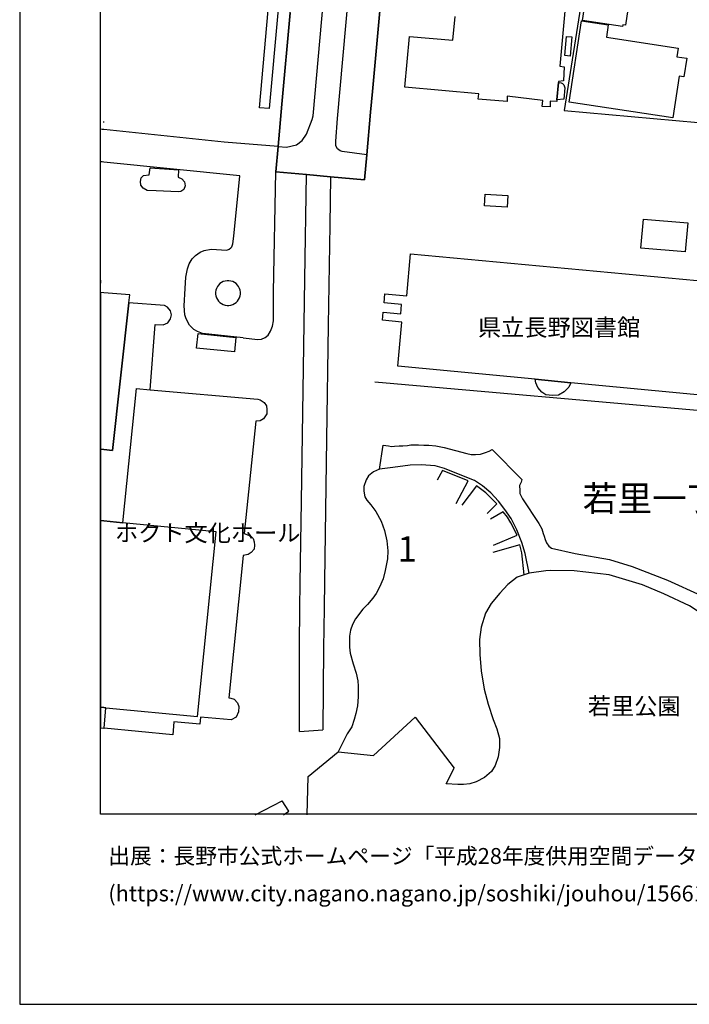
# Model space of a CAD drawing. Extents: x -10 to 410, y -24 to 273.
# Drawn here: x -10 to 72, y -24 to 98 of the extents above; entities that cross this region are included whole.
import ezdxf

# ---------------------------------------------------------------- set-up
doc = ezdxf.new("R2010")
doc.units = 0
doc.linetypes.add('AI9-LType1', pattern=[4.233333, 4.233333])
for name, color, linetype in [('01_CYUKI_PNT', 2, 'Continuous'), ('02_GAIKU_POLY', 6, 'Continuous'), ('03_GYOUSEI_POLY', 4, 'Continuous'), ('05_DM_LINE', 7, 'Continuous'), ('06_HOUSE_POLY', 160, 'Continuous'), ('07_HODO_POLY', 1, 'Continuous'), ('08_ROAD_LINE', 3, 'Continuous'), ('09_ROAD_POLY', 5, 'Continuous'), ('印刷レイアウト', 1, 'Continuous'), ('印刷用フレーム', 1, 'Continuous'), ('背景', 3, 'Continuous')]:
    doc.layers.add(name, color=color, linetype=linetype)
doc.styles.add('STD', font='txt')

msp = doc.modelspace()

# ---------------------------------------------------------------- linework, layer by layer
at = {"layer": '05_DM_LINE', "color": 253}
for p, q in [((0.043236, 85.231662), (0.053054, 85.35293)), ((-0.152101, 84.352818), (-0.352778, 84.368666)), ((0.053054, 84.329392), (-0.152101, 84.352818)), ((0.053054, 85.231662), (0.043236, 85.231662)), ((14.927943, 82.786334), (0.053054, 84.329392)), ((21.597993, 82.2551), (14.927943, 82.786334)), ((-0.152101, 80.337215), (-0.352778, 80.353407)), ((0.053054, 80.321368), (-0.152101, 80.337215)), ((16.867532, 78.626036), (0.053054, 80.317578)), ((73.873355, 49.551842), (33.557814, 53.090988)), ((34.128149, 42.352626), (34.557925, 45.294048)), ((24.253128, 9.895692), (27.097915, 10.110666)), ((18.742525, -0.408933), (22.112518, 1.294322)), ((22.897655, 0.024805), (22.112518, 1.294322)), ((22.258073, -0.408933), (22.897655, 0.024805))]:
    msp.add_line(p, q, dxfattribs=at)
for points in [[(61.607609, 116.212028), (56.932959, 86.700307), (73.482681, 85.216159)], [(17.267852, 58.567657), (12.267813, 59.110604), (11.617379, 59.352794), (11.163315, 59.622201), (10.657403, 60.141721), (10.217981, 60.915145), (10.057956, 61.427086), (9.968039, 62.532617), (10.093096, 64.669265), (10.203339, 66.075553), (10.413318, 67.122173), (10.583333, 67.735745), (10.963155, 68.344838), (11.378117, 68.774786), (11.972913, 69.176828), (12.458327, 69.399726), (13.322529, 69.544076), (15.267802, 69.434866), (15.557879, 69.540286), (15.767858, 69.692559), (15.892914, 69.829329), (15.992478, 70.21208), (16.128215, 71.14949), (16.867532, 78.626036)], [(17.267852, 58.567657), (19.102882, 58.380244), (19.532486, 58.430887), (20.003258, 58.602797), (20.367405, 58.911477), (20.663338, 59.395858), (20.892782, 60.001161), (21.003197, 60.700515), (21.017839, 64.286515), (21.312739, 79.130054)], [(24.253128, 9.895692), (24.248305, 20.555851), (24.293263, 25.149542), (24.328403, 28.282511), (24.468102, 38.35287), (24.883063, 65.852656), (25.088219, 78.782444)], [(28.072533, 78.505113), (28.003114, 72.497211), (27.772637, 60.126218), (27.578334, 46.044046), (27.317712, 28.477848), (27.267759, 25.149542), (27.192655, 20.204451), (27.097915, 10.110666)], [(15.282444, 65.641816), (15.043182, 65.606676), (14.8177, 65.532606), (14.602726, 65.419263), (14.407562, 65.282492), (14.237546, 65.110582), (14.097847, 64.915245), (13.987604, 64.700271), (13.913363, 64.469794), (13.873227, 64.235528), (13.873227, 63.997127), (13.913363, 63.754937), (13.987604, 63.532384), (14.097847, 63.317754), (14.237546, 63.122418), (14.407562, 62.950507), (14.602726, 62.809947), (14.8177, 62.700393), (15.043182, 62.626324), (15.282444, 62.58705), (15.522739, 62.58705), (15.763034, 62.626324), (15.987482, 62.700393), (16.203318, 62.809947), (16.397793, 62.950507), (16.567636, 63.122418), (16.708196, 63.317754), (16.817578, 63.532384), (16.892853, 63.754937), (16.932817, 63.997127), (16.932817, 64.235528), (16.892853, 64.469794), (16.817578, 64.700271), (16.708196, 64.915245), (16.567636, 65.110582), (16.397793, 65.282492), (16.203318, 65.419263), (15.987482, 65.532606), (15.763034, 65.606676), (15.522739, 65.641816), (15.282444, 65.641816)], [(34.557925, 45.294048), (35.227824, 45.200342), (35.583358, 45.149699), (35.972998, 45.165202), (36.557803, 45.200342), (37.0129, 45.231692), (37.597877, 45.282335), (37.972876, 45.329188), (38.607635, 45.345036), (38.932852, 45.329188), (39.612569, 45.309896), (40.213222, 45.294048), (41.093099, 45.231692), (42.097861, 45.020852), (44.913365, 44.255008), (45.432886, 44.161301), (45.982723, 44.141664), (46.583203, 44.177148), (47.232604, 44.399702), (47.657556, 44.551975), (48.062699, 44.747312), (51.703304, 41.071395), (51.638019, 40.747211), (51.428041, 40.325532), (51.442683, 39.704381), (51.477823, 39.32921), (51.80304, 38.66534), (53.798094, 35.595071), (54.187735, 34.94636), (54.352755, 34.360693), (54.447495, 34.03651), (54.597873, 33.629989), (54.742395, 33.220022), (55.032472, 32.829348), (55.378187, 32.555808), (58.317715, 31.919154), (62.557939, 31.177081), (65.338131, 30.282389), (69.708234, 28.626332), (73.852856, 26.704313)], [(52.597995, 29.470036), (52.128257, 31.891938), (51.713123, 33.274799), (51.072507, 34.829226), (50.39279, 36.215877), (49.623328, 37.356548), (48.817692, 38.376297), (47.897679, 39.415337), (46.8626, 40.270755), (45.867485, 40.930835), (44.513045, 41.489629), (42.157461, 42.419116), (40.998359, 42.762937), (39.267887, 42.887994), (37.902596, 42.84114), (35.748378, 42.555887), (34.128149, 42.352626)], [(34.128149, 42.352626), (33.383148, 42.005016), (32.777672, 41.505132), (32.482772, 41.016962), (32.197518, 40.196341), (32.192695, 39.610674), (32.312756, 38.930957), (32.557875, 38.49722), (33.052935, 37.934635), (33.682871, 37.106779), (34.312807, 35.887904), (34.758085, 34.73173), (35.013022, 33.462212), (35.133084, 32.216121), (35.088125, 31.235647), (34.992524, 30.614497), (34.838184, 29.782506), (34.55293, 28.755178), (34.137968, 27.739564), (33.718011, 26.96993), (33.312695, 26.372206), (32.642796, 25.591203), (32.072461, 25.036198), (31.15262, 23.825247), (30.767803, 23.130027), (30.532503, 22.41138), (30.413303, 21.692733), (30.402623, 20.950315), (30.413303, 20.321585), (30.513038, 19.567453), (30.878219, 18.251082), (31.232719, 17.102832), (31.428056, 16.141995), (31.503159, 15.47778), (31.492479, 14.899693), (31.472842, 14.165199), (31.383097, 13.079305), (31.203436, 12.114334), (30.99828, 11.37226), (30.713199, 10.454487), (30.117369, 9.587012), (29.012872, 7.388007)], [(43.588209, 38.079329), (45.057887, 40.895695), (41.887882, 42.14971), (41.242444, 40.965975)], [(47.413299, 36.837028), (48.602718, 38.055903), (47.272739, 39.411203), (46.088143, 40.282468), (44.303067, 37.880203)], [(48.197575, 32.942692), (51.147782, 34.161222), (50.367468, 35.712204), (49.947511, 36.395711), (49.418172, 37.059926), (47.852721, 36.138018)], [(52.013018, 29.274699), (51.687801, 31.997358), (51.463181, 32.966119), (48.112481, 32.024574)], [(52.597995, 29.470036), (51.142787, 28.997369), (49.987646, 28.087174), (48.972894, 26.981643), (47.907498, 25.735552), (47.208316, 24.520812), (46.692585, 22.79034), (46.482606, 21.282422), (46.5081, 19.395888), (46.67312, 17.380162), (47.0383, 15.141884), (47.562816, 13.262929), (48.177938, 11.391897), (48.633035, 10.227799), (48.953429, 9.005135), (48.963075, 7.915107), (48.798055, 6.73964), (48.418233, 5.692676), (47.942638, 4.942678), (47.078436, 4.204395), (46.08332, 3.665237), (45.288364, 3.407544), (44.482728, 3.337264), (43.803011, 3.337264), (42.347975, 3.407544), (43.352737, 5.337142)], [(89.258118, -0.408933), (88.727745, 2.032606), (88.112623, 4.825545), (87.258067, 7.555783), (86.168212, 10.196449), (85.947553, 10.665327), (84.54316, 13.282566), (82.923104, 15.766824), (81.097892, 18.110522), (79.0832, 20.286445), (75.572476, 23.376351), (72.437783, 25.442719), (69.267779, 26.93479), (66.602825, 28.040321), (62.492482, 29.274699), (58.173193, 29.774582), (55.262949, 29.794219), (54.66333, 29.762869), (52.597995, 29.470036)], [(25.168145, -0.408933), (25.288379, 4.321528), (29.012872, 7.388007), (33.373329, 6.911206), (38.522713, 11.657514), (43.352737, 5.337142)]]:
    msp.add_lwpolyline(points, dxfattribs=at)
at = {"layer": '06_HOUSE_POLY', "color": 255}
for points in [[(20.498318, 86.923204), (19.272725, 87.032414), (21.442619, 111.215951), (22.668212, 111.102607), (20.498318, 86.923204)], [(70.367453, 85.80596), (57.553076, 87.727634), (59.067712, 97.790413), (62.387923, 97.290186), (62.157446, 95.758841), (71.012892, 94.419043), (70.852867, 93.344862), (72.083283, 93.157449), (71.732745, 90.845101), (71.142772, 90.934673), (70.367453, 85.80596)], [(57.663319, 93.423066), (57.027527, 93.485422), (57.243362, 95.868395), (57.883116, 95.809828), (57.663319, 93.423066)], [(56.227748, 90.165384), (56.572602, 90.134033), (56.72298, 90.028613), (56.913322, 89.88013), (57.003239, 89.512882), (56.888, 88.102805), (56.038268, 88.028391), (56.227748, 90.165384)], [(9.222865, 76.618235), (6.532418, 76.739502), (5.423097, 76.809782), (4.93286, 77.098825), (4.623318, 77.469862), (4.583355, 77.907389), (4.682918, 78.360419), (4.972995, 78.6691), (5.642894, 78.720087), (5.762956, 79.598931), (9.263, 79.368454), (9.253182, 78.438623), (9.708279, 78.259134), (10.017821, 77.880173), (10.097919, 77.395793), (9.932899, 76.934839), (9.553078, 76.665432), (9.222865, 76.618235)], [(49.887911, 74.758917), (47.093077, 74.919113), (47.177999, 76.345039), (49.968009, 76.181052), (49.887911, 74.758917)], [(71.907411, 69.200255), (66.423164, 69.649495), (66.722887, 73.263056), (72.202483, 72.813816), (71.907411, 69.200255)], [(-0.352778, 65.706928), (-0.352778, 65.331757), (-0.32694, 65.704172)], [(1.128269, 44.661184), (3.142788, 62.922947), (3.253204, 63.884128), (0.053054, 64.145611), (-0.352778, 64.178339), (-0.352778, 44.813113), (0.053054, 44.770738)], [(2.387968, 35.715994), (4.083299, 52.309641), (5.767779, 52.157368), (6.397715, 60.243351), (7.378189, 60.184785), (7.958343, 60.438688), (8.303025, 60.915145), (8.418263, 61.403659), (8.307848, 61.903543), (7.923031, 62.360707), (7.543209, 62.567757), (3.142788, 62.922947), (1.128269, 44.661184), (0.053054, 44.770738), (-0.352778, 44.813113), (-0.352778, 35.990568), (0.053054, 35.95026)], [(16.182819, 56.833396), (11.507997, 57.317776), (11.692654, 59.10268), (16.367476, 58.6183), (16.182819, 56.833396)], [(57.776663, 53.032422), (57.522759, 52.458124), (56.937782, 51.895885), (56.24239, 51.489364), (55.508067, 51.434931), (54.682967, 51.524504), (54.16827, 51.876248), (53.692674, 52.442622), (53.452379, 52.993492), (53.357639, 53.454446), (57.776663, 53.032422)], [(2.387968, 35.715994), (4.083299, 52.309641), (5.767779, 52.157368), (19.097887, 50.98948), (19.387964, 50.911277), (19.872344, 50.559877), (20.152603, 50.184706), (20.21806, 49.708249), (20.187743, 49.188729), (19.777604, 48.547941), (19.362642, 48.298172), (18.852768, 48.270611), (17.392909, 34.364483), (17.727772, 34.262853), (18.213186, 34.055802), (18.527551, 33.743332), (18.637967, 33.329232), (18.687748, 32.915131), (18.628148, 32.458312), (18.282433, 32.024574), (17.907434, 31.794097), (17.277671, 31.653537), (15.51292, 14.063569), (15.742364, 14.02085), (16.142856, 13.876156), (16.582278, 13.419336), (16.718015, 12.977675), (16.70234, 12.313805), (16.412435, 11.680941), (15.787322, 11.348834), (11.992377, 11.669227), (11.912451, 10.809676), (8.722982, 11.102854), (8.602748, 9.469878), (0.102836, 10.290156), (0.312815, 12.833325), (11.617379, 11.727794), (13.932827, 34.563609), (2.387968, 35.715994)], [(0.312815, 12.833325), (11.617379, 11.727794), (13.932827, 34.563609), (2.387968, 35.715994), (0.053054, 35.95026), (-0.352778, 35.990568), (-0.352778, 12.901883), (0.053054, 12.860541)], [(0.102836, 10.290156), (0.312815, 12.833325), (0.053054, 12.860541), (-0.352778, 12.901883), (-0.352778, 10.334942), (0.053054, 10.29429)]]:
    msp.add_lwpolyline(points, close=True, dxfattribs=at)
for points in [[(57.878121, 108.544279), (56.387945, 92.165262), (56.942605, 92.079479), (56.867502, 90.36072), (56.237566, 90.29423), (56.227748, 90.165384), (56.038268, 88.028391), (56.017769, 87.817551), (55.208344, 87.848901), (55.21799, 87.134044), (54.20341, 87.192611), (54.293155, 87.915392), (49.897729, 88.477631), (49.883088, 87.794124), (46.30794, 88.079378), (46.388038, 88.739459), (37.248372, 89.56766), (37.807856, 95.844968), (43.187717, 95.380225), (43.458329, 98.325437)], [(64.807931, 99.180854), (64.517853, 97.251256), (64.187813, 97.298109), (64.152673, 97.083135), (64.152673, 97.083135), (59.213095, 97.825553), (60.90257, 109.079302)], [(73.82254, 51.505211), (57.776663, 53.032422), (57.776663, 53.032422), (53.357639, 53.454446), (36.378141, 55.06744), (36.897662, 60.524471), (34.473003, 60.759082), (34.567571, 61.75127), (36.748317, 61.54043), (36.852875, 62.68489), (34.687805, 62.887807), (34.798048, 64.020898), (37.482639, 63.770785), (37.968053, 68.977702), (75.133054, 65.520893)]]:
    msp.add_lwpolyline(points, dxfattribs=at)
at = {"layer": '07_HODO_POLY', "color": 253}
for points in [[(35.982644, 119.067668), (34.032548, 97.64193), (33.258091, 89.059852), (33.022791, 86.489467), (32.548056, 81.216059), (29.503109, 81.62637), (29.242487, 81.712153), (28.942592, 81.966056), (28.72779, 82.305743), (28.708325, 82.907601), (28.913308, 85.704329), (31.982716, 119.680895)], [(23.088169, 98.79018), (22.067559, 87.481654), (21.597993, 82.2551), (22.637895, 82.176896), (23.847984, 82.434934), (24.553023, 83.001308), (25.093042, 83.774731), (25.807899, 85.575483), (25.923138, 86.040226), (27.213154, 100.376302)]]:
    msp.add_lwpolyline(points, dxfattribs=at)
at = {"layer": '08_ROAD_LINE', "color": 253}
for p, q in [((21.312739, 79.130054), (21.597993, 82.2551)), ((32.548056, 81.216059), (32.267798, 78.11444)), ((25.088219, 78.782444), (21.312739, 79.130054)), ((28.072533, 78.505113), (25.088219, 78.782444)), ((32.267798, 78.11444), (28.072533, 78.505113))]:
    msp.add_line(p, q, dxfattribs=at)
for points in [[(21.597993, 82.2551), (22.067559, 87.481654), (23.088169, 98.79018), (24.338222, 112.513029), (24.703402, 116.497282), (25.0784, 120.610726), (15.562702, 122.067657)], [(38.692729, 118.630141), (35.982644, 119.067668), (34.032548, 97.64193), (33.258091, 89.059852), (33.022791, 86.489467), (32.548056, 81.216059)]]:
    msp.add_lwpolyline(points, dxfattribs=at)
at = {"layer": '09_ROAD_POLY', "color": 7}
msp.add_lwpolyline([(23.088169, 98.79018), (22.067559, 87.481654), (21.597993, 82.2551), (21.312739, 79.130054), (25.088219, 78.782444), (28.072533, 78.505113), (32.267798, 78.11444), (32.548056, 81.216059), (33.022791, 86.489467), (33.258091, 89.059852), (34.032548, 97.64193), (35.982644, 119.067668)], dxfattribs=at)
at = {"layer": '印刷レイアウト', "color": 7}
for points in [[(-10.309448, -23.852808), (409.661817, -23.852808), (409.632878, 273.147152), (-10.338387, 273.147152)], [(399.647269, -0.352433), (-0.353122, -0.352433), (-0.353122, 249.647122), (399.647269, 249.647122)]]:
    msp.add_lwpolyline(points, close=True, dxfattribs=at)
at = {"layer": '印刷用フレーム', "color": 7}
msp.add_lwpolyline([(399.647268, -0.352778), (-0.352778, -0.352778), (-0.352778, 249.647122), (399.647268, 249.647122)], close=True, dxfattribs=at)
msp.add_lwpolyline([(399.647268, -0.352778), (-0.352778, -0.352778), (-0.352778, 249.647122), (399.647268, 249.647122)], close=True, dxfattribs=at)
at = {"layer": '背景', "color": 7}
msp.add_lwpolyline([(399.647268, -0.352778), (-0.352778, -0.352778), (-0.352778, 249.647122), (399.647268, 249.647122)], close=True, dxfattribs=at)

# ---------------------------------------------------------------- texts
at = {"layer": '01_CYUKI_PNT', "color": 7, "char_height": 2.099868, "attachment_point": 1, "style": 'STD'}
for s, insert in [('\\fMS Gothic|b0|i0|c128;\\H2.0999;\\C7;県立長野図書館', (46.285547, 60.914538)), ('\\fMS Gothic|b0|i0|c128;\\H2.0999;\\C7;ホクト文化ホール', (1.428164, 35.49869)), ('\\fMS Gothic|b0|i0|c128;\\H2.0999;\\C7;若里公園', (59.855261, 14.076053))]:
    msp.add_mtext(s, dxfattribs=dict(at, insert=insert))
at = {"layer": '02_GAIKU_POLY', "color": 7, "insert": (36.343518, 34.038872), "char_height": 3.149801, "attachment_point": 1, "style": 'STD'}
msp.add_mtext('\\fMS Gothic|b0|i0|c128;\\H3.1498;\\C31;1', dxfattribs=at)
at = {"layer": '03_GYOUSEI_POLY', "color": 7, "linetype": 'AI9-LType1', "insert": (59.210512, 40.275184), "char_height": 3.149801, "attachment_point": 1, "style": 'STD'}
msp.add_mtext('\\fMS Gothic|b0|i0|c128;\\H3.1498;\\C31;若里一丁目', dxfattribs=at)
at = {"layer": '印刷レイアウト', "color": 7, "char_height": 1.968626, "attachment_point": 1, "style": 'STD'}
for s, insert in [('\\fMeiryo|b0|i0|c128;\\H1.9686;\\C7;出展：長野市公式ホームページ「平成28年度供用空間データの公開', (0.608921, -4.525035)), ('\\fMeiryo|b0|i0|c128;\\H1.9686;\\C7;(https://www.city.nagano.nagano.jp/soshiki/jouhou/156614.html)を編集・加工して作成', (0.608921, -9.155243))]:
    msp.add_mtext(s, dxfattribs=dict(at, insert=insert))

doc.saveas('drawing.dxf')
